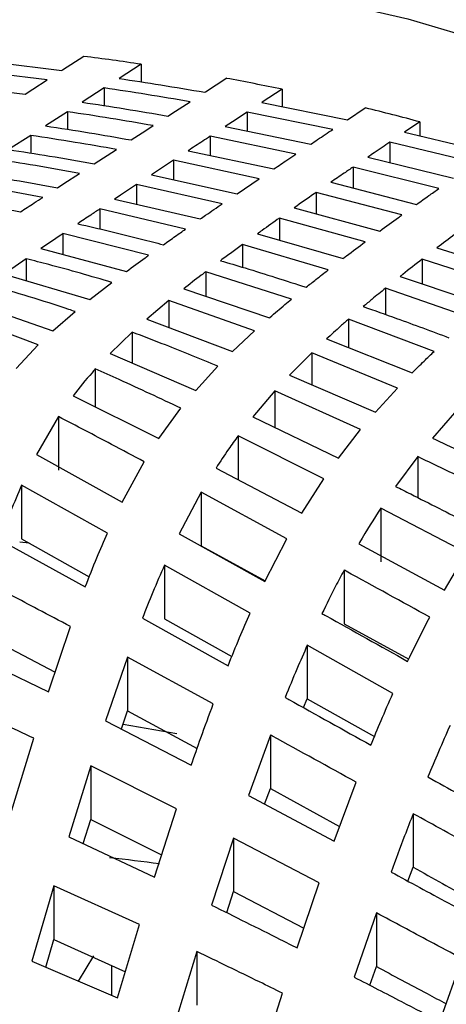
# Model space of a CAD drawing. Units: millimetres. Extents: x -40 to 732, y -291 to 390.
# Drawn here: x 613 to 614, y -152 to -148 of the extents above; entities that cross this region are included whole.
import ezdxf

# ---------------------------------------------------------------- set-up
doc = ezdxf.new("R2010")
doc.units = ezdxf.units.MM
doc.linetypes.add('PHANTOM', pattern=[12.7, 6.35, -1.27, 1.27, -1.27, 1.27, -1.27])

msp = doc.modelspace()

# ---------------------------------------------------------------- linework, layer by layer
at = {"color": 7, "linetype": 'Continuous', "lineweight": 25}
for p, q in [((612.6123, -148.6355), (612.9028, -148.6707)), ((613.1713, -148.6498), (613.0964, -148.698)), ((613.1713, -148.6498), (613.1713, -148.7096)), ((612.8528, -148.7029), (612.5623, -148.668)), ((612.4874, -148.7169), (612.7779, -148.7513)), ((613.0465, -148.7302), (612.9716, -148.7784)), ((613.0465, -148.7302), (613.0465, -148.79)), ((613.6498, -148.7346), (613.6498, -148.7935)), ((613.5806, -148.7797), (613.8711, -148.8377)), ((613.8711, -148.8377), (613.9314, -148.7978)), ((612.9216, -148.8106), (612.8467, -148.8588)), ((612.9216, -148.8106), (612.9216, -148.8705)), ((613.8211, -148.8708), (613.5306, -148.8122)), ((613.5306, -148.8122), (613.5306, -148.8764)), ((613.4557, -148.861), (613.7462, -148.9207)), ((614.1168, -148.8452), (614.0647, -148.8801)), ((614.1168, -148.8452), (614.1168, -148.8925)), ((612.7968, -148.8909), (612.7218, -148.9392)), ((612.7968, -148.8909), (612.7968, -148.9509)), ((613.6963, -148.954), (613.4058, -148.8937)), ((613.4058, -148.8937), (613.4058, -148.9585)), ((614.0647, -148.8801), (614.3552, -148.9492)), ((614.3053, -148.9838), (614.0148, -148.9138)), ((614.0148, -148.9138), (614.0148, -148.9829)), ((613.0123, -148.9872), (613.0873, -148.9386)), ((613.3309, -148.9427), (613.6214, -149.0042)), ((613.9399, -148.9645), (614.2304, -149.0361)), ((613.2809, -148.9754), (613.206, -149.0246)), ((613.5714, -149.0378), (613.2809, -148.9754)), ((613.2809, -148.9754), (613.2809, -149.0411)), ((614.1804, -149.0712), (613.8899, -148.9984)), ((613.8899, -148.9984), (613.8899, -149.069)), ((613.206, -149.0246), (613.4965, -149.0885)), ((613.4466, -149.1226), (613.1561, -149.0575)), ((613.1561, -149.0575), (613.1561, -149.1243)), ((613.4965, -149.0885), (613.5714, -149.0378)), ((613.815, -149.0497), (614.1055, -149.1245)), ((614.0556, -149.1604), (613.7651, -149.0841)), ((613.7651, -149.0841), (613.7651, -149.1565)), ((613.0811, -149.1071), (613.3716, -149.1741)), ((613.3217, -149.2088), (613.0312, -149.1402)), ((613.0312, -149.1402), (613.0312, -149.2082)), ((613.6902, -149.1362), (613.9807, -149.2149)), ((613.9307, -149.2518), (613.6402, -149.1712)), ((613.6402, -149.1712), (613.6402, -149.246)), ((613.1968, -149.2971), (612.9063, -149.2238)), ((612.9063, -149.2238), (612.9063, -149.2946)), ((613.5653, -149.2245), (613.8558, -149.3081)), ((613.8059, -149.3464), (613.5154, -149.2605)), ((613.5154, -149.2605), (613.5154, -149.3377)), ((612.8314, -149.2747), (613.1219, -149.3517)), ((614.1743, -149.2719), (614.4648, -149.3638)), ((612.7815, -149.309), (612.7066, -149.3614)), ((612.7815, -149.309), (612.7815, -149.3835)), ((614.4149, -149.4043), (614.1244, -149.3102)), ((614.1244, -149.3102), (614.1244, -149.3941)), ((612.7066, -149.3614), (612.9971, -149.4472)), ((613.681, -149.446), (613.3905, -149.3529)), ((613.3905, -149.3529), (613.3905, -149.4361)), ((612.9971, -149.4472), (613.072, -149.3891)), ((614.0495, -149.3688), (614.34, -149.4668)), ((613.3156, -149.4107), (613.6061, -149.5092)), ((614.29, -149.5097), (613.9995, -149.4089)), ((613.9995, -149.4089), (613.9995, -149.4975)), ((612.5817, -149.4529), (612.8722, -149.5528)), ((613.2656, -149.4506), (613.1907, -149.5132)), ((613.5561, -149.5533), (613.2656, -149.4506)), ((613.2656, -149.4506), (613.2656, -149.5416)), ((612.8223, -149.6002), (612.5318, -149.4922)), ((612.8722, -149.5528), (612.9471, -149.4878)), ((613.1907, -149.5132), (613.4812, -149.6233)), ((614.1652, -149.6228), (613.8747, -149.5137)), ((613.8747, -149.5137), (613.8747, -149.6104)), ((613.1408, -149.5575), (613.0659, -149.6294)), ((613.1408, -149.5575), (613.1408, -149.6618)), ((613.4812, -149.6233), (613.5561, -149.5533)), ((613.7998, -149.5808), (614.0902, -149.6956)), ((612.7474, -149.6813), (612.8223, -149.6002)), ((613.0659, -149.6294), (613.3564, -149.7551)), ((613.7498, -149.6278), (613.6749, -149.7028)), ((614.0403, -149.747), (613.7498, -149.6278)), ((613.7498, -149.6278), (613.7498, -149.7353)), ((613.0159, -149.6823), (613.0159, -149.8103)), ((613.3564, -149.7551), (613.4313, -149.6733)), ((613.6749, -149.7028), (613.9654, -149.8291)), ((613.6249, -149.7565), (613.55, -149.8444)), ((613.9154, -149.888), (613.6249, -149.7565)), ((613.6249, -149.7565), (613.6249, -149.8804)), ((613.9654, -149.8291), (614.0403, -149.747)), ((612.941, -149.7729), (613.2315, -149.918)), ((613.2315, -149.918), (613.3064, -149.8155)), ((614.234, -149.8307), (614.1591, -149.9173)), ((612.8911, -149.8438), (612.8162, -149.9724)), ((612.8911, -149.8438), (612.8911, -150.0255)), ((613.55, -149.8444), (613.8405, -149.9841)), ((613.8405, -149.9841), (613.9154, -149.888)), ((613.7906, -150.0544), (613.5001, -149.9091)), ((613.5001, -149.9091), (613.5001, -150.0576)), ((612.8162, -149.9724), (613.1067, -150.1333)), ((613.1067, -150.1333), (613.1816, -149.9965)), ((614.1091, -149.9794), (614.0342, -150.0803)), ((614.1091, -149.9794), (614.1091, -150.1181)), ((613.4252, -150.0181), (613.7157, -150.1712)), ((613.7157, -150.1712), (613.7906, -150.0544)), ((613.0567, -150.239), (612.7662, -150.0763)), ((612.7662, -150.0763), (612.7662, -150.258)), ((613.3752, -150.1003), (613.3003, -150.241)), ((613.6657, -150.2579), (613.3752, -150.1003)), ((613.3752, -150.1003), (613.3752, -150.282)), ((614.2747, -150.3053), (613.9843, -150.1537)), ((613.9843, -150.1537), (613.9843, -150.3354)), ((612.6913, -150.2616), (612.9818, -150.4204)), ((612.7662, -150.258), (612.9954, -150.3864)), ((613.3003, -150.241), (613.5908, -150.4029)), ((613.5908, -150.4029), (613.6657, -150.2579)), ((612.792, -150.2725), (612.7604, -150.2688)), ((613.3752, -150.282), (613.5924, -150.3998)), ((613.9093, -150.2748), (614.1998, -150.4316)), ((614.1998, -150.4316), (614.2747, -150.3053)), ((613.5409, -150.5102), (613.2504, -150.3475)), ((613.2504, -150.3475), (613.2504, -150.5292)), ((613.8594, -150.3637), (613.8594, -150.5454)), ((613.1755, -150.5271), (613.466, -150.6878)), ((613.2504, -150.5292), (613.4786, -150.6571)), ((612.8569, -150.7764), (612.9319, -150.5555)), ((613.8594, -150.5454), (614.0786, -150.6659)), ((612.6414, -150.5845), (612.8796, -150.7097)), ((614.025, -150.7815), (613.7345, -150.6187)), ((613.7345, -150.6187), (613.7345, -150.8004)), ((612.5664, -150.6353), (612.8569, -150.7764)), ((613.1255, -150.6593), (613.0506, -150.8744)), ((613.416, -150.8169), (613.1255, -150.6593)), ((613.1255, -150.6593), (613.1255, -150.841)), ((613.7217, -150.8299), (613.7345, -150.8004)), ((613.7345, -150.8004), (613.9622, -150.928)), ((613.1042, -150.9022), (613.1255, -150.841)), ((613.1255, -150.841), (613.3609, -150.9687)), ((613.0506, -150.8744), (613.3411, -151.0251)), ((613.2919, -150.9183), (613.1103, -150.8876)), ((612.7321, -151.1802), (612.807, -150.9335)), ((613.6097, -150.9227), (613.5348, -151.1273)), ((613.6097, -150.9227), (613.6097, -151.1044)), ((613.0007, -151.0271), (612.9257, -151.2674)), ((613.2912, -151.1724), (613.0007, -151.0271)), ((613.0007, -151.0271), (613.0007, -151.2088)), ((613.8253, -151.2825), (613.9002, -151.0823)), ((613.5348, -151.1273), (613.8253, -151.2825)), ((613.59, -151.1568), (613.6097, -151.1044)), ((613.6097, -151.1044), (613.8438, -151.2331)), ((613.2162, -151.4044), (613.2912, -151.1724)), ((614.0938, -151.1892), (614.0938, -151.3709)), ((612.9751, -151.2906), (613.0007, -151.2088)), ((613.0007, -151.2088), (613.2406, -151.3289)), ((612.9257, -151.2674), (613.2162, -151.4044)), ((613.4848, -151.2717), (613.4099, -151.4989)), ((613.7753, -151.4233), (613.4848, -151.2717)), ((613.4848, -151.2717), (613.4848, -151.4534)), ((614.076, -151.4178), (614.0938, -151.3709)), ((612.8758, -151.4335), (612.8009, -151.6895)), ((613.1663, -151.565), (612.8758, -151.4335)), ((612.8758, -151.4335), (612.8758, -151.6152)), ((613.7004, -151.6443), (613.7753, -151.4233)), ((613.4614, -151.5246), (613.4848, -151.4534)), ((613.4848, -151.4534), (613.723, -151.5776)), ((613.969, -151.5256), (613.8941, -151.7432)), ((613.969, -151.5256), (613.969, -151.7073)), ((613.0914, -151.8134), (613.1663, -151.565)), ((612.8482, -151.7096), (612.8758, -151.6152)), ((612.8758, -151.6152), (613.1181, -151.7249)), ((613.36, -151.6564), (613.285, -151.9)), ((613.36, -151.6564), (613.36, -151.8381)), ((612.8009, -151.6895), (613.0914, -151.8134)), ((612.9584, -151.7564), (613.0107, -151.6709)), ((614.1846, -151.8937), (614.2595, -151.6806)), ((613.072, -151.8051), (613.072, -151.704)), ((613.9472, -151.7706), (613.969, -151.7073)), ((613.5755, -152.0348), (613.6505, -151.7975))]:
    msp.add_line(p, q, dxfattribs=at)
at = {"color": 7, "linetype": 'Continuous', "lineweight": 25, "flags": 128}
for points in [[(606.4721, -150.5937), (606.6121, -150.3287), (606.7915, -150.0719), (607.0091, -149.825), (607.2631, -149.59), (607.5516, -149.3686), (607.8724, -149.1627), (608.2231, -148.9736), (608.601, -148.8029), (609.0032, -148.6519), (609.4267, -148.5217), (609.8682, -148.4133), (610.3245, -148.3275), (610.7919, -148.265), (611.267, -148.2263), (611.7461, -148.2116), (612.2257, -148.2211), (612.7019, -148.2547), (613.1713, -148.3121), (613.6303, -148.3929), (614.0753, -148.4965), (614.5029, -148.622)], [(612.9028, -148.6707), (612.9051, -148.6692), (612.9768, -148.623)], [(613.3869, -148.7447), (613.389, -148.7433), (613.4618, -148.6963)], [(612.7779, -148.7513), (612.8042, -148.7343), (612.8528, -148.7029)], [(613.6498, -148.7346), (613.5821, -148.7787), (613.5806, -148.7797)], [(613.2621, -148.8255), (613.2881, -148.8086), (613.337, -148.777)], [(613.5306, -148.8122), (613.481, -148.8445), (613.4557, -148.861)], [(613.1372, -148.9063), (613.1872, -148.8739), (613.2121, -148.8578)], [(612.8875, -149.0684), (612.9093, -149.0542), (612.9624, -149.0197)]]:
    msp.add_lwpolyline(points, dxfattribs=at)
at = {"color": 8, "linetype": 'PHANTOM', "lineweight": 18}
msp.add_arc((583.2561, -262.785), 120.7695, 68.139329, 88.188239, dxfattribs=at)
at = {"color": 7, "linetype": 'Continuous', "lineweight": 25}
for centre, radius, start, end in [((611.7803, -158.2901), 11.268, 59.00953, 104.05508), ((611.8437, -157.5698), 9.0182, 81.53411, 82.78199), ((611.9174, -157.1286), 8.5709, 78.33868, 79.63282), ((612.0411, -156.5803), 8.0087, 74.97869, 76.34759)]:
    msp.add_arc(centre, radius, start, end, dxfattribs=at)
msp.add_ellipse((611.7979, -153.7545), major_axis=(4.2504, 0.4271), ratio=0.569434, start_param=1.169755, end_param=1.211598, dxfattribs=at)
for points, knots in [([(731.3243, -185.3292), (731.3163, -185.2638), (731.2536, -184.7461), (731.1011, -183.7778), (730.8642, -182.4247), (730.5873, -181.0741), (730.2748, -179.7261), (729.9257, -178.381), (729.5403, -177.0393), (729.1187, -175.7012), (728.6609, -174.3671), (728.167, -173.0372), (727.6373, -171.7119), (727.0718, -170.3916), (726.4706, -169.0765), (725.8339, -167.7671), (725.1619, -166.4635), (724.4546, -165.1661), (723.7123, -163.8753), (722.9352, -162.5914), (722.1235, -161.3146), (721.2772, -160.0454), (720.3968, -158.784), (719.4823, -157.5307), (718.534, -156.2858), (717.5521, -155.0497), (716.5369, -153.8226), (715.4886, -152.6049), (714.4075, -151.3968), (713.2938, -150.1987), (712.1478, -149.0108), (710.9699, -147.8335), (709.7602, -146.667), (708.5192, -145.5116), (707.247, -144.3676), (705.944, -143.2353), (704.6106, -142.1149), (703.2471, -141.0068), (701.8537, -139.9111), (700.4309, -138.8283), (698.9789, -137.7584), (697.4982, -136.7019), (695.9892, -135.6589), (694.4521, -134.6297), (692.8873, -133.6146), (691.2954, -132.6137), (689.7049, -131.6448), (688.4873, -130.9252), (687.5201, -130.3645), (686.5175, -129.7904), (685.0938, -128.9945), (683.3779, -128.0649), (681.637, -127.1508), (679.8717, -126.2527), (678.0823, -125.3706), (676.2692, -124.5049), (674.433, -123.6556), (672.5741, -122.8231), (670.6929, -122.0075), (668.7899, -121.209), (666.8655, -120.4279), (664.9202, -119.6642), (662.9546, -118.9183), (660.969, -118.1902), (658.964, -117.4801), (656.94, -116.7883), (654.8976, -116.1148), (652.8372, -115.4599), (650.7594, -114.8237), (648.6646, -114.2064), (646.5534, -113.6081), (644.4263, -113.0289), (642.2838, -112.4691), (640.1264, -111.9286), (637.9547, -111.4078), (635.7692, -110.9066), (633.5703, -110.4252), (631.3588, -109.9638), (629.135, -109.5224), (626.8996, -109.1012), (624.6531, -108.7002), (622.396, -108.3195), (620.1289, -107.9593), (617.8523, -107.6196), (615.5668, -107.3006), (613.273, -107.0022), (610.9714, -106.7246), (608.6626, -106.4678), (606.3471, -106.2319), (604.0255, -106.0169), (601.6984, -105.823), (599.3663, -105.6501), (597.0299, -105.4982), (594.6896, -105.3675), (592.3461, -105.258), (589.9999, -105.1695), (587.6515, -105.1029), (585.4489, -105.0581), (584.0288, -105.0456), (583.3923, -105.04)], [0, 0, 0, 0, 0.0015246, 0.0120658, 0.0226076, 0.0331499, 0.0436929, 0.0542366, 0.064781, 0.0753263, 0.0858724, 0.0964195, 0.1069675, 0.1175164, 0.1280662, 0.138617, 0.1491688, 0.1597214, 0.170275, 0.1808294, 0.1913846, 0.2019406, 0.2124974, 0.2230549, 0.2336131, 0.2441719, 0.2547313, 0.2652912, 0.2758517, 0.2864125, 0.2969738, 0.3075355, 0.3180975, 0.3286599, 0.3392225, 0.3497853, 0.3603483, 0.3709115, 0.3814748, 0.3920383, 0.4026019, 0.4131655, 0.4237292, 0.4342929, 0.4448567, 0.4554205, 0.4659842, 0.4759921, 0.4788833, 0.4844439, 0.4950075, 0.5055712, 0.5161348, 0.5266983, 0.5372617, 0.5478251, 0.5583884, 0.5689517, 0.5795148, 0.5900779, 0.6006409, 0.6112038, 0.6217666, 0.6323293, 0.642892, 0.6534545, 0.664017, 0.6745794, 0.6851417, 0.6957039, 0.7062661, 0.7168281, 0.7273901, 0.737952, 0.7485139, 0.7590756, 0.7696373, 0.780199, 0.7907606, 0.8013221, 0.8118835, 0.8224449, 0.8330063, 0.8435676, 0.8541288, 0.8646901, 0.8752512, 0.8858124, 0.8963735, 0.9069345, 0.9174956, 0.9280566, 0.9386176, 0.9491785, 0.9597395, 0.9703004, 0.9808613, 0.9914223, 1, 1, 1, 1]), ([(613.0964, -148.698), (613.1436, -148.7052), (613.2404, -148.7199), (613.3372, -148.7363), (613.3869, -148.7447)], [0, 0, 0, 0, 0.48668, 1, 1, 1, 1]), ([(613.337, -148.777), (613.2877, -148.7686), (613.1909, -148.7521), (613.094, -148.7374), (613.0465, -148.7302)], [0, 0, 0, 0, 0.509102, 1, 1, 1, 1]), ([(612.9716, -148.7784), (613.0198, -148.7857), (613.1166, -148.8005), (613.2134, -148.8171), (613.2621, -148.8255)], [0, 0, 0, 0, 0.497896, 1, 1, 1, 1]), ([(613.2121, -148.8578), (613.164, -148.8495), (613.0672, -148.8327), (612.9703, -148.818), (612.9216, -148.8106)], [0, 0, 0, 0, 0.496921, 1, 1, 1, 1]), ([(612.8467, -148.8588), (612.8963, -148.8663), (612.9931, -148.8811), (613.0899, -148.898), (613.1372, -148.9063)], [0, 0, 0, 0, 0.511776, 1, 1, 1, 1]), ([(613.0873, -148.9386), (613.0406, -148.9304), (612.9438, -148.9134), (612.847, -148.8986), (612.7968, -148.8909)], [0, 0, 0, 0, 0.481704, 1, 1, 1, 1]), ([(613.4058, -148.8937), (613.3972, -148.8993), (613.3722, -148.9156), (613.3472, -148.932), (613.3309, -148.9427)], [0, 0, 0, 0, 0.34503, 1, 1, 1, 1]), ([(613.7462, -148.9207), (613.754, -148.9154), (613.779, -148.8988), (613.804, -148.8822), (613.8211, -148.8708)], [0, 0, 0, 0, 0.313225, 1, 1, 1, 1]), ([(614.0148, -148.9138), (613.9971, -148.9257), (613.9721, -148.9426), (613.9471, -148.9595), (613.9399, -148.9645)], [0, 0, 0, 0, 0.709002, 1, 1, 1, 1]), ([(612.7218, -148.9392), (612.7682, -148.9462), (612.8651, -148.961), (612.9619, -148.9783), (613.0123, -148.9872)], [0, 0, 0, 0, 0.478487, 1, 1, 1, 1]), ([(613.6214, -149.0042), (613.637, -148.9937), (613.662, -148.9769), (613.6869, -148.9602), (613.6963, -148.954)], [0, 0, 0, 0, 0.625877, 1, 1, 1, 1]), ([(612.9624, -149.0197), (612.9125, -149.0107), (612.8157, -148.9933), (612.7188, -148.9785), (612.6719, -148.9713)], [0, 0, 0, 0, 0.515964, 1, 1, 1, 1]), ([(613.8899, -148.9984), (613.8799, -149.0052), (613.855, -149.0223), (613.83, -149.0394), (613.815, -149.0497)], [0, 0, 0, 0, 0.400406, 1, 1, 1, 1]), ([(612.597, -149.0195), (612.6448, -149.0269), (612.7417, -149.0418), (612.8385, -149.0594), (612.8875, -149.0684)], [0, 0, 0, 0, 0.493654, 1, 1, 1, 1]), ([(612.8375, -149.1009), (612.7893, -149.092), (612.6925, -149.0741), (612.5956, -149.0592), (612.547, -149.0517)], [0, 0, 0, 0, 0.498872, 1, 1, 1, 1]), ([(613.1561, -149.0575), (613.138, -149.0695), (613.113, -149.0859), (613.0881, -149.1025), (613.0811, -149.1071)], [0, 0, 0, 0, 0.723443, 1, 1, 1, 1]), ([(613.7651, -149.0841), (613.7627, -149.0858), (613.7377, -149.103), (613.7127, -149.1204), (613.6902, -149.1362)], [0, 0, 0, 0, 0.096027, 1, 1, 1, 1]), ([(614.1055, -149.1245), (614.1193, -149.1147), (614.1443, -149.0968), (614.1692, -149.0792), (614.1804, -149.0712)], [0, 0, 0, 0, 0.550685, 1, 1, 1, 1]), ([(612.4721, -149.0999), (612.522, -149.1076), (612.6189, -149.1226), (612.7156, -149.1409), (612.7626, -149.1498)], [0, 0, 0, 0, 0.514399, 1, 1, 1, 1]), ([(612.7626, -149.1498), (612.7778, -149.1398), (612.8028, -149.1235), (612.8278, -149.1072), (612.8375, -149.1009)], [0, 0, 0, 0, 0.6086438, 1, 1, 1, 1]), ([(613.3716, -149.1741), (613.3777, -149.1699), (613.4027, -149.1526), (613.4277, -149.1355), (613.4466, -149.1226)], [0, 0, 0, 0, 0.2428784, 1, 1, 1, 1]), ([(613.0312, -149.1402), (613.021, -149.147), (612.996, -149.1637), (612.971, -149.1804), (612.9563, -149.1903)], [0, 0, 0, 0, 0.409681, 1, 1, 1, 1]), ([(613.9807, -149.2149), (614.0018, -149.1994), (614.0268, -149.1812), (614.0517, -149.1631), (614.0556, -149.1604)], [0, 0, 0, 0, 0.845292, 1, 1, 1, 1]), ([(612.9563, -149.1903), (613.0284, -149.207), (613.1255, -149.2295), (613.222, -149.2549), (613.2468, -149.2614)], [0, 0, 0, 0, 0.743792, 1, 1, 1, 1]), ([(613.6402, -149.1712), (613.6206, -149.1851), (613.5956, -149.2028), (613.5706, -149.2207), (613.5653, -149.2245)], [0, 0, 0, 0, 0.787089, 1, 1, 1, 1]), ([(612.9063, -149.2238), (612.9039, -149.2255), (612.8789, -149.2424), (612.8539, -149.2594), (612.8314, -149.2747)], [0, 0, 0, 0, 0.099956, 1, 1, 1, 1]), ([(613.2468, -149.2614), (613.2605, -149.2518), (613.2854, -149.2341), (613.3104, -149.2166), (613.3217, -149.2088)], [0, 0, 0, 0, 0.547253, 1, 1, 1, 1]), ([(614.2492, -149.2155), (614.2442, -149.2192), (614.2193, -149.2378), (614.1943, -149.2567), (614.1743, -149.2719)], [0, 0, 0, 0, 0.200337, 1, 1, 1, 1]), ([(613.5154, -149.2605), (613.5031, -149.2694), (613.4782, -149.2875), (613.4532, -149.306), (613.4404, -149.3154)], [0, 0, 0, 0, 0.490605, 1, 1, 1, 1]), ([(613.8558, -149.3081), (613.8598, -149.3051), (613.8848, -149.2861), (613.9097, -149.2674), (613.9307, -149.2518)], [0, 0, 0, 0, 0.158269, 1, 1, 1, 1]), ([(613.1219, -149.3517), (613.143, -149.3363), (613.168, -149.3179), (613.1929, -149.2999), (613.1968, -149.2971)], [0, 0, 0, 0, 0.8422195, 1, 1, 1, 1]), ([(613.072, -149.3891), (613.0011, -149.3683), (612.9045, -149.3401), (612.8073, -149.3155), (612.7815, -149.309)], [0, 0, 0, 0, 0.734533, 1, 1, 1, 1]), ([(613.4404, -149.3154), (613.4682, -149.3236), (613.5653, -149.3522), (613.6619, -149.3833), (613.7309, -149.4055)], [0, 0, 0, 0, 0.2851416, 1, 1, 1, 1]), ([(614.1244, -149.3102), (614.1023, -149.3273), (614.0774, -149.3467), (614.0524, -149.3665), (614.0495, -149.3688)], [0, 0, 0, 0, 0.883587, 1, 1, 1, 1]), ([(613.3905, -149.3529), (613.3853, -149.3568), (613.3604, -149.3758), (613.3354, -149.3952), (613.3156, -149.4107)], [0, 0, 0, 0, 0.207635, 1, 1, 1, 1]), ([(613.7309, -149.4055), (613.742, -149.3966), (613.767, -149.3767), (613.7919, -149.3573), (613.8059, -149.3464)], [0, 0, 0, 0, 0.441449, 1, 1, 1, 1]), ([(612.9471, -149.4878), (612.9403, -149.4854), (612.8441, -149.4526), (612.7469, -149.4239), (612.6566, -149.3972)], [0, 0, 0, 0, 0.071485, 1, 1, 1, 1]), ([(613.9995, -149.4089), (613.9843, -149.4213), (613.9594, -149.4417), (613.9344, -149.4627), (613.9246, -149.4709)], [0, 0, 0, 0, 0.609682, 1, 1, 1, 1]), ([(613.6061, -149.5092), (613.6067, -149.5087), (613.6243, -149.4934), (613.6493, -149.4722), (613.6737, -149.4521), (613.681, -149.446)], [0, 0, 0, 0, 0.023183, 0.70508, 1, 1, 1, 1]), ([(613.9246, -149.4709), (613.9623, -149.4842), (614.0594, -149.5183), (614.156, -149.5544), (614.2151, -149.5764)], [0, 0, 0, 0, 0.38752, 1, 1, 1, 1]), ([(613.8747, -149.5137), (613.8657, -149.5216), (613.8408, -149.5434), (613.8158, -149.5662), (613.7998, -149.5808)], [0, 0, 0, 0, 0.3588357, 1, 1, 1, 1]), ([(613.4313, -149.6733), (613.3722, -149.6489), (613.2758, -149.6091), (613.1784, -149.5719), (613.1408, -149.5575)], [0, 0, 0, 0, 0.61333, 1, 1, 1, 1]), ([(614.0902, -149.6956), (614.1038, -149.6822), (614.1288, -149.6573), (614.1537, -149.6336), (614.1652, -149.6228)], [0, 0, 0, 0, 0.540738, 1, 1, 1, 1]), ([(613.0159, -149.6823), (613.0122, -149.6865), (612.9874, -149.7141), (612.9623, -149.7459), (612.941, -149.7729)], [0, 0, 0, 0, 0.150788, 1, 1, 1, 1]), ([(613.3064, -149.8155), (613.2368, -149.7828), (613.1404, -149.7374), (613.043, -149.6943), (613.0159, -149.6823)], [0, 0, 0, 0, 0.721767, 1, 1, 1, 1]), ([(613.1816, -149.9965), (613.1448, -149.9769), (613.0482, -149.9256), (612.9511, -149.8751), (612.8911, -149.8438)], [0, 0, 0, 0, 0.381206, 1, 1, 1, 1]), ([(613.5001, -149.9091), (613.4892, -149.924), (613.4644, -149.9581), (613.4393, -149.9965), (613.4252, -150.0181)], [0, 0, 0, 0, 0.437414, 1, 1, 1, 1]), ([(614.1591, -149.9173), (614.223, -149.9471), (614.3201, -149.9923), (614.4166, -150.0385), (614.4495, -150.0542)], [0, 0, 0, 0, 0.659258, 1, 1, 1, 1]), ([(614.3996, -150.1205), (614.3737, -150.1078), (614.2771, -150.0602), (614.1801, -150.0135), (614.1091, -149.9794)], [0, 0, 0, 0, 0.268432, 1, 1, 1, 1]), ([(612.7662, -150.0763), (612.7536, -150.1054), (612.7285, -150.1631), (612.7036, -150.2289), (612.6913, -150.2616)], [0, 0, 0, 0, 0.503747, 1, 1, 1, 1]), ([(614.0342, -150.0803), (614.0512, -150.0889), (614.1323, -150.1296), (614.2291, -150.1788), (614.3088, -150.2197), (614.3247, -150.2278)], [0, 0, 0, 0, 0.175422, 0.835677, 1, 1, 1, 1]), ([(613.9843, -150.1537), (613.9601, -150.1915), (613.9352, -150.2305), (613.9101, -150.2734), (613.9093, -150.2748)], [0, 0, 0, 0, 0.967941, 1, 1, 1, 1]), ([(612.9818, -150.4204), (612.9948, -150.387), (613.0198, -150.3234), (613.0448, -150.2663), (613.0567, -150.239)], [0, 0, 0, 0, 0.523819, 1, 1, 1, 1]), ([(613.2504, -150.3475), (613.2372, -150.3775), (613.2122, -150.4346), (613.1873, -150.4973), (613.1755, -150.5271)], [0, 0, 0, 0, 0.526115, 1, 1, 1, 1]), ([(613.8594, -150.3637), (613.8498, -150.3817), (613.8249, -150.4284), (613.7999, -150.4795), (613.7845, -150.5109)], [0, 0, 0, 0, 0.38535, 1, 1, 1, 1]), ([(614.1499, -150.5234), (614.0553, -150.4713), (613.9585, -150.418), (613.8616, -150.365), (613.8594, -150.3637)], [0, 0, 0, 0, 0.977204, 1, 1, 1, 1]), ([(612.9319, -150.5555), (612.895, -150.5359), (612.7985, -150.4846), (612.7014, -150.4341), (612.6414, -150.4028)], [0, 0, 0, 0, 0.381206, 1, 1, 1, 1]), ([(613.466, -150.6878), (613.479, -150.6556), (613.504, -150.5941), (613.529, -150.5373), (613.5409, -150.5102)], [0, 0, 0, 0, 0.523792, 1, 1, 1, 1]), ([(613.7845, -150.5109), (613.789, -150.5134), (613.8859, -150.5675), (613.9827, -150.6216), (614.075, -150.6731)], [0, 0, 0, 0, 0.047064, 1, 1, 1, 1]), ([(614.075, -150.6731), (614.0945, -150.633), (614.1195, -150.5815), (614.1444, -150.5339), (614.1499, -150.5234)], [0, 0, 0, 0, 0.778851, 1, 1, 1, 1]), ([(613.7345, -150.6187), (613.7229, -150.6452), (613.6979, -150.7018), (613.6729, -150.7628), (613.6596, -150.7953)], [0, 0, 0, 0, 0.4667963, 1, 1, 1, 1]), ([(612.807, -150.9335), (612.7374, -150.9008), (612.641, -150.8554), (612.5436, -150.8123), (612.5165, -150.8003)], [0, 0, 0, 0, 0.721767, 1, 1, 1, 1]), ([(613.6596, -150.7953), (613.6636, -150.7976), (613.7605, -150.8514), (613.8573, -150.9053), (613.9501, -150.9569)], [0, 0, 0, 0, 0.041167, 1, 1, 1, 1]), ([(613.9501, -150.9569), (613.9617, -150.929), (613.9866, -150.8685), (614.0116, -150.8119), (614.025, -150.7815)], [0, 0, 0, 0, 0.46257, 1, 1, 1, 1]), ([(613.3411, -151.0251), (613.352, -150.9939), (613.3768, -150.9226), (613.4019, -150.8549), (613.416, -150.8169)], [0, 0, 0, 0, 0.437848, 1, 1, 1, 1]), ([(614.2187, -150.8899), (614.2056, -150.9196), (614.1806, -150.9762), (614.1556, -151.0363), (614.1438, -151.0648)], [0, 0, 0, 0, 0.525002, 1, 1, 1, 1]), ([(613.9002, -151.0823), (613.8056, -151.0303), (613.7088, -150.977), (613.6119, -150.924), (613.6097, -150.9227)], [0, 0, 0, 0, 0.977204, 1, 1, 1, 1]), ([(614.1438, -151.0648), (614.215, -151.1045), (614.3118, -151.1584), (614.4087, -151.2125), (614.4343, -151.2267)], [0, 0, 0, 0, 0.735437, 1, 1, 1, 1]), ([(614.0938, -151.1892), (614.0841, -151.2141), (614.0591, -151.2784), (614.0342, -151.3457), (614.0189, -151.3869)], [0, 0, 0, 0, 0.387785, 1, 1, 1, 1]), ([(614.3843, -151.3498), (614.3567, -151.3345), (614.2599, -151.2809), (614.1631, -151.2274), (614.0938, -151.1892)], [0, 0, 0, 0, 0.285147, 1, 1, 1, 1]), ([(614.0189, -151.3869), (614.0835, -151.4218), (614.1804, -151.4743), (614.2772, -151.5269), (614.3094, -151.5445)], [0, 0, 0, 0, 0.666726, 1, 1, 1, 1]), ([(614.0938, -151.3709), (614.1597, -151.4072), (614.2373, -151.4501), (614.3149, -151.4931), (614.3267, -151.4996)], [0, 0, 0, 0, 0.8485412, 1, 1, 1, 1]), ([(613.4099, -151.4989), (613.4877, -151.5375), (613.5847, -151.5857), (613.6813, -151.6347), (613.7004, -151.6443)], [0, 0, 0, 0, 0.801863, 1, 1, 1, 1]), ([(614.2595, -151.6806), (614.2232, -151.6612), (614.1264, -151.6094), (614.0295, -151.5578), (613.969, -151.5256)], [0, 0, 0, 0, 0.375304, 1, 1, 1, 1]), ([(613.6505, -151.7975), (613.6245, -151.7848), (613.528, -151.7372), (613.4309, -151.6905), (613.36, -151.6564)], [0, 0, 0, 0, 0.268432, 1, 1, 1, 1]), ([(613.969, -151.7073), (614.0263, -151.7378), (614.1052, -151.7798), (614.1841, -151.822), (614.2057, -151.8336)], [0, 0, 0, 0, 0.725425, 1, 1, 1, 1]), ([(613.8941, -151.7432), (613.9474, -151.7707), (614.0443, -151.8206), (614.141, -151.871), (614.1846, -151.8937)], [0, 0, 0, 0, 0.549904, 1, 1, 1, 1])]:
    msp.add_open_spline(points, degree=3, knots=knots, dxfattribs=at)

doc.saveas('drawing.dxf')
